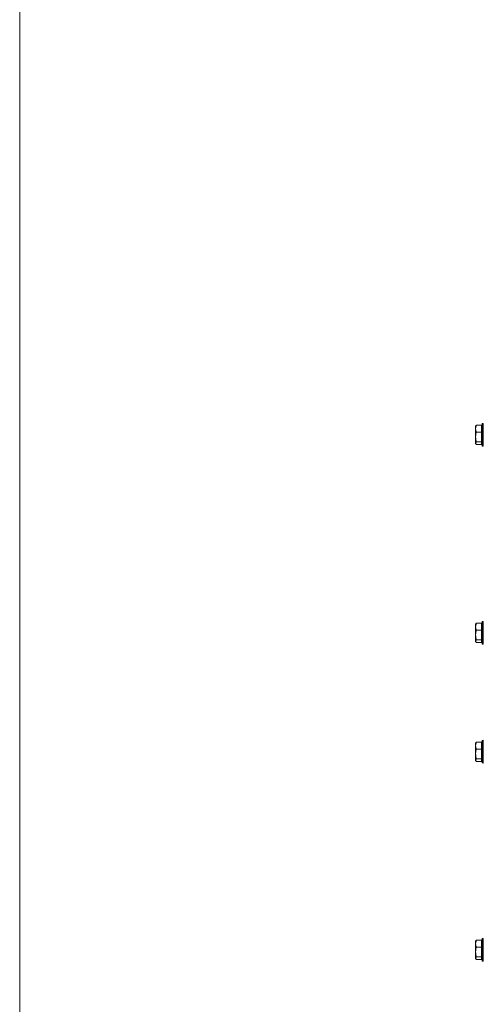
# Model space of a CAD drawing. Units: inches. Extents: x 0.3 to 10.6, y 0.4 to 8.2.
# Drawn here: x 0.3 to 1.1, y 4.4 to 6 of the extents above; entities that cross this region are included whole.
import ezdxf

# ---------------------------------------------------------------- set-up
doc = ezdxf.new("R2010")
doc.units = ezdxf.units.IN
doc.header["$MEASUREMENT"] = 0

msp = doc.modelspace()

# ---------------------------------------------------------------- linework, layer by layer
at = {"color": 7, "linetype": 'Continuous', "lineweight": 0}
msp.add_line((0.329927, 8.192073), (0.329927, 0.392073), dxfattribs=at)
at = {"color": 7, "linetype": 'Continuous', "lineweight": 15}
for p, q in [((1.05863, 5.324373), (1.05863, 5.359174)), ((1.06019, 5.359832), (1.058862, 5.359476)), ((1.049744, 5.357044), (1.048521, 5.351463)), ((1.048862, 5.356052), (1.048521, 5.355461)), ((1.048521, 5.355461), (1.048521, 5.351463)), ((1.048521, 5.338246), (1.048521, 5.351463)), ((1.049044, 5.355947), (1.049744, 5.357044)), ((1.057654, 5.357044), (1.049744, 5.357044)), ((1.057654, 5.345882), (1.049744, 5.345882)), ((1.057654, 5.345882), (1.057654, 5.357044)), ((1.057654, 5.33061), (1.057654, 5.345882)), ((1.048521, 5.338246), (1.048521, 5.328556)), ((1.049744, 5.33061), (1.048521, 5.328556)), ((1.048521, 5.328556), (1.048521, 5.328086)), ((1.048521, 5.328086), (1.048862, 5.327495)), ((1.057654, 5.33061), (1.049744, 5.33061)), ((1.057654, 5.326502), (1.057654, 5.33061)), ((1.057654, 5.326502), (1.049744, 5.326502)), ((1.058862, 5.324071), (1.06019, 5.323715)), ((1.049744, 5.044545), (1.048521, 5.038963)), ((1.048862, 5.043552), (1.048521, 5.042961)), ((1.048521, 5.042961), (1.048521, 5.038963)), ((1.048521, 5.025746), (1.048521, 5.038963)), ((1.049044, 5.043447), (1.049744, 5.044545)), ((1.057654, 5.044545), (1.049744, 5.044545)), ((1.057654, 5.033382), (1.049744, 5.033382)), ((1.057654, 5.033382), (1.057654, 5.044545)), ((1.057654, 5.018111), (1.057654, 5.033382)), ((1.05863, 5.011873), (1.05863, 5.046674)), ((1.06019, 5.047332), (1.058862, 5.046976)), ((1.048521, 5.025746), (1.048521, 5.016056)), ((1.049744, 5.018111), (1.048521, 5.016056)), ((1.057654, 5.018111), (1.049744, 5.018111)), ((1.057654, 5.014002), (1.057654, 5.018111)), ((1.048521, 5.016056), (1.048521, 5.015586)), ((1.048521, 5.015586), (1.048862, 5.014994)), ((1.057654, 5.014002), (1.049744, 5.014002)), ((1.058862, 5.011571), (1.06019, 5.011215)), ((1.049744, 4.857045), (1.048521, 4.851463)), ((1.048862, 4.856052), (1.048521, 4.855461)), ((1.048521, 4.855461), (1.048521, 4.851463)), ((1.048521, 4.838246), (1.048521, 4.851463)), ((1.049044, 4.855947), (1.049744, 4.857045)), ((1.057654, 4.857045), (1.049744, 4.857045)), ((1.057654, 4.845882), (1.057654, 4.857045)), ((1.05863, 4.824372), (1.05863, 4.859174)), ((1.06019, 4.859832), (1.058862, 4.859476)), ((1.048521, 4.838246), (1.048521, 4.828556)), ((1.057654, 4.845882), (1.049744, 4.845882)), ((1.057654, 4.830611), (1.057654, 4.845882)), ((1.049744, 4.830611), (1.048521, 4.828556)), ((1.048521, 4.828556), (1.048521, 4.828086)), ((1.048521, 4.828086), (1.048862, 4.827495)), ((1.057654, 4.830611), (1.049744, 4.830611)), ((1.057654, 4.826502), (1.049744, 4.826502)), ((1.057654, 4.826502), (1.057654, 4.830611)), ((1.058862, 4.824071), (1.06019, 4.823715)), ((1.049744, 4.544545), (1.048521, 4.538963)), ((1.048862, 4.543552), (1.048521, 4.542961)), ((1.048521, 4.542961), (1.048521, 4.538963)), ((1.048521, 4.525746), (1.048521, 4.538963)), ((1.049044, 4.543447), (1.049744, 4.544545)), ((1.057654, 4.544545), (1.049744, 4.544545)), ((1.057654, 4.533382), (1.057654, 4.544545)), ((1.05863, 4.511873), (1.05863, 4.546674)), ((1.06019, 4.547332), (1.058862, 4.546976)), ((1.048521, 4.525746), (1.048521, 4.516056)), ((1.057654, 4.533382), (1.049744, 4.533382)), ((1.057654, 4.51811), (1.057654, 4.533382)), ((1.049744, 4.51811), (1.048521, 4.516056)), ((1.048521, 4.516056), (1.048521, 4.515586)), ((1.048521, 4.515586), (1.048862, 4.514995)), ((1.057654, 4.51811), (1.049744, 4.51811)), ((1.057654, 4.514002), (1.049744, 4.514002)), ((1.057654, 4.514002), (1.057654, 4.51811)), ((1.058862, 4.511571), (1.06019, 4.511215))]:
    msp.add_line(p, q, dxfattribs=at)
at = {"color": 8, "linetype": 'Continuous', "lineweight": 15}
for p, q in [((1.058862, 5.359476), (1.058862, 5.324071)), ((1.06019, 5.323715), (1.06019, 5.359832)), ((1.058862, 5.046976), (1.058862, 5.011571)), ((1.06019, 5.011215), (1.06019, 5.047332)), ((1.058862, 4.859476), (1.058862, 4.824071)), ((1.06019, 4.823715), (1.06019, 4.859832)), ((1.058862, 4.546976), (1.058862, 4.511571)), ((1.06019, 4.511215), (1.06019, 4.547332))]:
    msp.add_line(p, q, dxfattribs=at)
at = {"color": 7, "linetype": 'Continuous', "lineweight": 15}
for centre, radius, start, end in [((1.058943, 5.359174), 0.000313, 105, 180), ((1.060271, 5.35953), 0.000312, 0, 105), ((1.058943, 5.324373), 0.000312, 180, 255), ((1.060271, 5.324017), 0.000313, 255, 0), ((1.058943, 5.046674), 0.000312, 105, 180), ((1.060271, 5.04703), 0.000313, 0, 105), ((1.058943, 5.011873), 0.000313, 180, 255), ((1.060271, 5.011517), 0.000313, 255, 0), ((1.058943, 4.859174), 0.000312, 105, 180), ((1.060271, 4.85953), 0.000313, 0, 105), ((1.058943, 4.824373), 0.000313, 180, 255), ((1.060271, 4.824017), 0.000312, 255, 0), ((1.058943, 4.546674), 0.000313, 105, 180), ((1.060271, 4.54703), 0.000312, 0, 105), ((1.058943, 4.511873), 0.000313, 180, 255), ((1.060271, 4.511517), 0.000313, 255, 0)]:
    msp.add_arc(centre, radius, start, end, dxfattribs=at)
for centre, major_axis, ratio, start_param, end_param in [((1.057654, 5.358134), (0, 0.00109), 0.8963004, 3.14159265, 4.71238898), ((1.057654, 5.346175), (0.000977, 0), 0.30013852, 4.71238898, 6.28318531), ((1.057654, 5.329814), (0.000977, 0), 0.81555885, 0, 1.57079633), ((1.057654, 5.325413), (0, 0.00109), 0.8963004, 4.71238898, 6.28318531), ((1.057654, 5.045634), (0, 0.00109), 0.8963004, 3.14159265, 4.71238898), ((1.057654, 5.033675), (0.000977, 0), 0.30013852, 4.71238898, 6.28318531), ((1.057654, 5.017314), (0.000977, 0), 0.81555885, 0, 1.57079633), ((1.057654, 5.012913), (0, 0.00109), 0.8963004, 4.71238898, 6.28318531), ((1.057654, 4.858134), (0, 0.00109), 0.8963004, 3.14159265, 4.71238898), ((1.057654, 4.846175), (0.000977, 0), 0.30013852, 4.71238898, 6.28318531), ((1.057654, 4.829814), (0.000977, 0), 0.81555885, 0, 1.57079633), ((1.057654, 4.825413), (0, 0.00109), 0.8963004, 4.71238898, 6.28318531), ((1.057654, 4.545634), (0, 0.00109), 0.8963004, 3.14159265, 4.71238898), ((1.057654, 4.533675), (0.000977, 0), 0.30013852, 4.71238898, 6.28318531), ((1.057654, 4.517314), (0.000977, 0), 0.81555885, 0, 1.57079633), ((1.057654, 4.512913), (0, 0.00109), 0.8963004, 4.71238898, 6.28318531)]:
    msp.add_ellipse(centre, major_axis=major_axis, ratio=ratio, start_param=start_param, end_param=end_param, dxfattribs=at)
for points, knots in [([(1.048521, 5.351463), (1.048522, 5.351331), (1.04854, 5.349446), (1.049163, 5.347599), (1.049744, 5.345882)], [0, 0, 0, 0, 0.07019938, 1, 1, 1, 1]), ([(1.048521, 5.338246), (1.048539, 5.33894), (1.048607, 5.341525), (1.049263, 5.344041), (1.049744, 5.345882)], [0, 0, 0, 0, 0.268636036, 1, 1, 1, 1]), ([(1.049744, 5.33061), (1.049559, 5.331251), (1.048842, 5.33374), (1.048658, 5.336326), (1.048521, 5.338246)], [0, 0, 0, 0, 0.25755792, 1, 1, 1, 1]), ([(1.048521, 5.328556), (1.048522, 5.328508), (1.04854, 5.327814), (1.049163, 5.327134), (1.049744, 5.326502)], [0, 0, 0, 0, 0.07020369, 1, 1, 1, 1]), ([(1.048521, 5.038963), (1.048522, 5.038831), (1.04854, 5.036946), (1.049163, 5.035099), (1.049744, 5.033382)], [0, 0, 0, 0, 0.07019938, 1, 1, 1, 1]), ([(1.048521, 5.025746), (1.048539, 5.02644), (1.048607, 5.029025), (1.049263, 5.031541), (1.049744, 5.033382)], [0, 0, 0, 0, 0.268636036, 1, 1, 1, 1]), ([(1.049744, 5.018111), (1.049559, 5.018752), (1.048842, 5.02124), (1.048658, 5.023826), (1.048521, 5.025746)], [0, 0, 0, 0, 0.25754068, 1, 1, 1, 1]), ([(1.048521, 5.016056), (1.048522, 5.016008), (1.04854, 5.015314), (1.049163, 5.014634), (1.049744, 5.014002)], [0, 0, 0, 0, 0.07019893, 1, 1, 1, 1]), ([(1.048521, 4.851463), (1.048522, 4.851331), (1.04854, 4.849446), (1.049163, 4.847599), (1.049744, 4.845882)], [0, 0, 0, 0, 0.07019938, 1, 1, 1, 1]), ([(1.048521, 4.838246), (1.048539, 4.83894), (1.048607, 4.841525), (1.049263, 4.844041), (1.049744, 4.845882)], [0, 0, 0, 0, 0.268636036, 1, 1, 1, 1]), ([(1.049744, 4.830611), (1.049559, 4.831252), (1.048842, 4.83374), (1.048658, 4.836326), (1.048521, 4.838246)], [0, 0, 0, 0, 0.2575493, 1, 1, 1, 1]), ([(1.048521, 4.828556), (1.048522, 4.828508), (1.04854, 4.827814), (1.049163, 4.827134), (1.049744, 4.826502)], [0, 0, 0, 0, 0.070201308, 1, 1, 1, 1]), ([(1.048521, 4.538963), (1.048522, 4.538831), (1.04854, 4.536946), (1.049163, 4.535099), (1.049744, 4.533382)], [0, 0, 0, 0, 0.07020584, 1, 1, 1, 1]), ([(1.048521, 4.525746), (1.048539, 4.52644), (1.048607, 4.529025), (1.049263, 4.531541), (1.049744, 4.533382)], [0, 0, 0, 0, 0.26863371, 1, 1, 1, 1]), ([(1.049744, 4.51811), (1.049559, 4.518751), (1.048842, 4.52124), (1.048658, 4.523826), (1.048521, 4.525746)], [0, 0, 0, 0, 0.2575493, 1, 1, 1, 1]), ([(1.048521, 4.516056), (1.048522, 4.516008), (1.04854, 4.515314), (1.049163, 4.514634), (1.049744, 4.514002)], [0, 0, 0, 0, 0.070201308, 1, 1, 1, 1])]:
    msp.add_open_spline(points, degree=3, knots=knots, dxfattribs=at)

doc.saveas('drawing.dxf')
